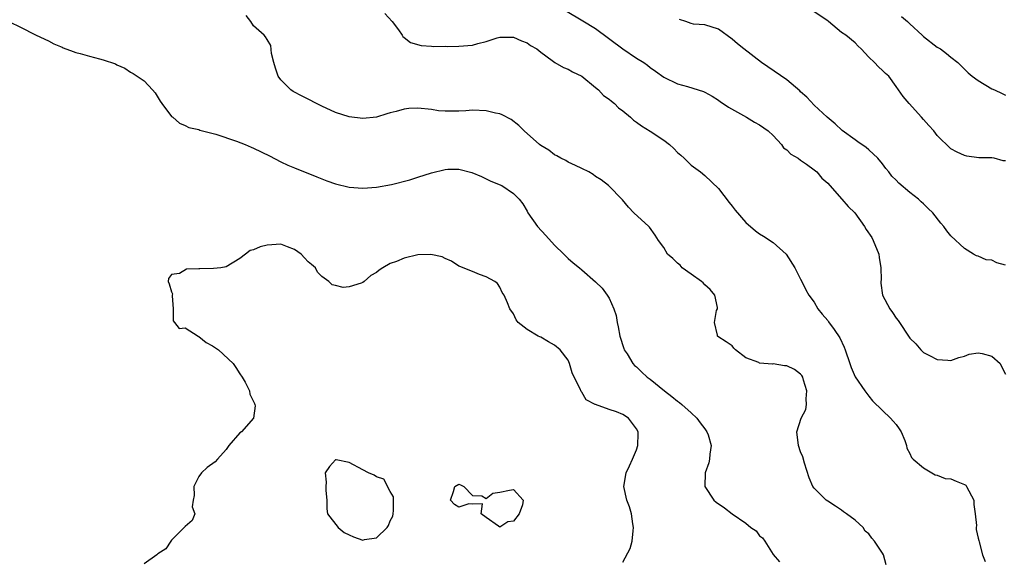
# Model space of a CAD drawing. Units: inches. Extents: x 2535000 to 2538000, y 1545000 to 1548000.
# Drawn here: x 2535767 to 2535911, y 1546828 to 1546907 of the extents above; entities that cross this region are included whole.
import ezdxf

# ---------------------------------------------------------------- set-up
doc = ezdxf.new("R2010")
doc.units = ezdxf.units.IN
doc.header["$MEASUREMENT"] = 0
doc.layers.add('LD25351545_2ft', color=254, linetype='Continuous')

msp = doc.modelspace()

# ---------------------------------------------------------------- linework, layer by layer
at = {"layer": 'LD25351545_2ft'}
for points, elevation in [([(2535846.63, 1546908.63), (2535849.14, 1546907.14), (2535851, 1546906), (2535855, 1546903.04), (2535857, 1546901.66), (2535858.07, 1546901), (2535858.62, 1546900.63), (2535859, 1546900.3), (2535859.77, 1546899.77), (2535861, 1546898.88), (2535863, 1546897.89), (2535864.48, 1546897.52), (2535866.79, 1546896.79), (2535867, 1546896.7), (2535868.07, 1546896.07), (2535869, 1546895.49), (2535869.28, 1546895.28), (2535869.7, 1546895), (2535870.47, 1546894.47), (2535873.09, 1546893), (2535874.29, 1546892.29), (2535875, 1546891.91), (2535876.28, 1546891), (2535877, 1546890.32), (2535878.2, 1546889), (2535878.52, 1546888.52), (2535879, 1546888.22), (2535879.59, 1546887.59), (2535880.64, 1546887), (2535881, 1546886.72), (2535881.85, 1546886.15), (2535883, 1546885.32), (2535883.39, 1546885), (2535884.12, 1546884.12), (2535885, 1546883.36), (2535885.26, 1546883), (2535887.04, 1546881), (2535887.97, 1546879.97), (2535888.93, 1546879), (2535890.37, 1546877), (2535890.59, 1546876.59), (2535891.41, 1546875.41), (2535891.63, 1546875), (2535892.46, 1546873), (2535892.49, 1546872.49), (2535892.76, 1546871), (2535892.77, 1546869.23), (2535892.74, 1546869), (2535892.75, 1546868.75), (2535892.99, 1546867), (2535894.06, 1546865), (2535894.46, 1546864.46), (2535895, 1546863.61), (2535895.29, 1546863.29), (2535897, 1546860.69), (2535897.84, 1546859.84), (2535898.61, 1546859), (2535899, 1546858.6), (2535899.85, 1546858.15), (2535901, 1546857.58), (2535902.54, 1546857.46), (2535903, 1546857.44), (2535904.14, 1546857.86), (2535905, 1546858.06), (2535905.65, 1546858.35), (2535907, 1546858.55), (2535907.55, 1546858.45), (2535909, 1546858.06), (2535910.19, 1546857), (2535910.42, 1546856.42), (2535911, 1546855.41)], 7944), ([(2535893.52, 1546827.52), (2535893.11, 1546829), (2535893, 1546829.21), (2535891.8, 1546831), (2535891.42, 1546831.42), (2535891, 1546832.06), (2535890.46, 1546832.46), (2535890.14, 1546833), (2535889, 1546834.06), (2535887.72, 1546835), (2535887.28, 1546835.28), (2535887, 1546835.5), (2535886.09, 1546836.09), (2535885, 1546836.82), (2535884.76, 1546837), (2535883, 1546838.76), (2535882.82, 1546839), (2535882.27, 1546840.27), (2535881.6, 1546842.4), (2535881.33, 1546843.33), (2535881, 1546844.07), (2535880.68, 1546845), (2535880.46, 1546847), (2535881.1, 1546849), (2535881.77, 1546850.23), (2535881.85, 1546851), (2535881.8, 1546851.8), (2535881.94, 1546853), (2535881.45, 1546854.55), (2535881.32, 1546855), (2535881.21, 1546855.21), (2535881, 1546855.43), (2535880.12, 1546856.12), (2535879, 1546856.63), (2535878.66, 1546856.66), (2535877, 1546856.92), (2535876.9, 1546856.9), (2535875, 1546857.05), (2535874.88, 1546857.12), (2535873, 1546857.83), (2535871.5, 1546859), (2535871.23, 1546859.23), (2535871, 1546859.54), (2535870.14, 1546860.14), (2535868.92, 1546860.92), (2535868.83, 1546861), (2535868.87, 1546861.13), (2535868.42, 1546863), (2535868.73, 1546864.73), (2535868.85, 1546865), (2535868.83, 1546865.17), (2535868.44, 1546867), (2535867.79, 1546867.79), (2535867, 1546868.48), (2535866.77, 1546868.77), (2535866.51, 1546869), (2535865, 1546870.05), (2535863.71, 1546871), (2535863.37, 1546871.37), (2535863, 1546871.67), (2535862.34, 1546872.34), (2535861.56, 1546873), (2535861, 1546873.97), (2535860.22, 1546875), (2535859.76, 1546875.76), (2535858.91, 1546876.91), (2535858.79, 1546877), (2535856.64, 1546879), (2535855.86, 1546879.87), (2535854.94, 1546880.94), (2535852.9, 1546883), (2535851.85, 1546883.85), (2535851, 1546884.35), (2535850.65, 1546884.65), (2535850.05, 1546885), (2535849, 1546885.52), (2535848.07, 1546885.93), (2535847, 1546886.45), (2535846.67, 1546886.67), (2535845.94, 1546887), (2535845.35, 1546887.35), (2535845, 1546887.53), (2535844.18, 1546888.18), (2535843, 1546888.86), (2535842.81, 1546889), (2535840.57, 1546891), (2535839.81, 1546891.81), (2535838.67, 1546892.67), (2535837.36, 1546893.36), (2535837, 1546893.49), (2535836.39, 1546893.61), (2535835, 1546893.96), (2535833, 1546894.04), (2535832.05, 1546893.95), (2535831, 1546893.88), (2535829.92, 1546893.92), (2535829, 1546893.88), (2535828.03, 1546893.97), (2535827, 1546894.13), (2535825, 1546894.33), (2535823.72, 1546894.28), (2535823, 1546894.2), (2535821.85, 1546893.85), (2535821, 1546893.65), (2535820.5, 1546893.5), (2535819, 1546893.04), (2535817, 1546892.83), (2535815, 1546893.05), (2535813, 1546893.69), (2535811, 1546894.61), (2535810.2, 1546895), (2535809, 1546895.64), (2535808.09, 1546896.09), (2535806.79, 1546896.79), (2535806.45, 1546897), (2535805, 1546898.48), (2535804.59, 1546899), (2535804.21, 1546900.21), (2535803.98, 1546901), (2535803.64, 1546902.36), (2535803.5, 1546903.5), (2535803, 1546904.38), (2535802.76, 1546904.76), (2535802.53, 1546905), (2535801, 1546906.37), (2535800.58, 1546907), (2535799.9, 1546907.9)], 7948), ([(2535820.21, 1546908.21), (2535821.26, 1546907), (2535822.21, 1546905.79), (2535822.74, 1546905), (2535822.81, 1546904.81), (2535823, 1546904.7), (2535823.93, 1546903.93), (2535825.51, 1546903.51), (2535827, 1546903.42), (2535827.38, 1546903.38), (2535829, 1546903.4), (2535829.37, 1546903.37), (2535831, 1546903.39), (2535833, 1546903.57), (2535833.81, 1546903.81), (2535835, 1546904.1), (2535836.65, 1546904.65), (2535837, 1546904.73), (2535838.75, 1546904.75), (2535839, 1546904.74), (2535840.18, 1546904.18), (2535841, 1546903.89), (2535841.52, 1546903.52), (2535842.44, 1546903), (2535843, 1546902.55), (2535844.68, 1546901.32), (2535845.04, 1546901.04), (2535846.31, 1546900.31), (2535847, 1546900.06), (2535847.66, 1546899.66), (2535849, 1546899), (2535851, 1546897.38), (2535851.44, 1546897), (2535852.19, 1546896.19), (2535853, 1546895.67), (2535853.34, 1546895.34), (2535853.8, 1546895), (2535854.39, 1546894.39), (2535855, 1546893.97), (2535856.13, 1546893), (2535856.58, 1546892.58), (2535857, 1546892.31), (2535857.74, 1546891.74), (2535859, 1546890.97), (2535861, 1546889.64), (2535861.84, 1546889), (2535862.46, 1546888.46), (2535863, 1546887.84), (2535863.47, 1546887.47), (2535864, 1546887), (2535865, 1546885.99), (2535866.35, 1546885), (2535867, 1546884.49), (2535869, 1546882.56), (2535870.54, 1546880.54), (2535871, 1546880), (2535871.43, 1546879.43), (2535873, 1546877.63), (2535874.41, 1546876.41), (2535875, 1546875.97), (2535875.6, 1546875.6), (2535877, 1546874.67), (2535878.91, 1546873), (2535880.18, 1546871), (2535881, 1546869.34), (2535881.2, 1546869), (2535881.77, 1546867.77), (2535882.21, 1546867), (2535883, 1546865.97), (2535883.53, 1546865), (2535884.18, 1546864.18), (2535885, 1546863.27), (2535885.1, 1546863.1), (2535885.94, 1546861.94), (2535886.75, 1546860.75), (2535887.37, 1546859.37), (2535887.51, 1546859), (2535888.19, 1546857), (2535888.4, 1546856.4), (2535889.01, 1546855.01), (2535890.38, 1546853), (2535891, 1546852.2), (2535891.54, 1546851.54), (2535893, 1546850.09), (2535894.16, 1546849), (2535894.54, 1546848.54), (2535895, 1546848.04), (2535895.43, 1546847.43), (2535895.73, 1546847), (2535896.27, 1546845.73), (2535896.52, 1546845), (2535896.57, 1546844.57), (2535897, 1546843.82), (2535897.23, 1546843.23), (2535897.46, 1546843), (2535899, 1546841.69), (2535900.71, 1546840.71), (2535901, 1546840.66), (2535902.17, 1546840.17), (2535903, 1546840.1), (2535903.76, 1546839.76), (2535905, 1546839.26), (2535905.16, 1546839.16), (2535905.29, 1546839), (2535906.36, 1546837), (2535906.34, 1546836.34), (2535906.54, 1546835), (2535906.72, 1546833.28), (2535906.68, 1546833), (2535906.71, 1546832.71), (2535907, 1546831.41), (2535907.06, 1546831.06), (2535907.11, 1546830.89), (2535907.61, 1546829), (2535908, 1546828)], 7946), ([(2535911, 1546871.36), (2535909.72, 1546871.72), (2535909, 1546872.08), (2535908.15, 1546872.15), (2535907, 1546872.69), (2535906.75, 1546872.75), (2535906.3, 1546873), (2535905, 1546873.8), (2535903, 1546875.67), (2535902.39, 1546876.39), (2535901.98, 1546877), (2535901.52, 1546877.52), (2535900.34, 1546879), (2535899.65, 1546879.65), (2535899, 1546880.34), (2535898.62, 1546880.62), (2535898.26, 1546881), (2535897, 1546881.99), (2535895.36, 1546883.36), (2535895, 1546883.79), (2535894.37, 1546884.37), (2535893.92, 1546885), (2535893.49, 1546885.49), (2535893, 1546886.2), (2535892.31, 1546887), (2535891, 1546888.22), (2535890.58, 1546888.58), (2535889.39, 1546889.39), (2535889, 1546889.69), (2535887.08, 1546891.08), (2535886.06, 1546892.06), (2535884.88, 1546893), (2535883, 1546894.77), (2535881.93, 1546895.93), (2535881, 1546896.74), (2535880.88, 1546896.88), (2535879, 1546898.47), (2535875.28, 1546901), (2535872.7, 1546903), (2535871.77, 1546903.76), (2535871, 1546904.45), (2535869, 1546905.88), (2535867, 1546906.53), (2535865.35, 1546906.65), (2535865, 1546906.72), (2535864.23, 1546907), (2535863.31, 1546907.31)], 7942), ([(2535911, 1546886.62), (2535910.62, 1546886.62), (2535909.32, 1546887), (2535909, 1546887.07), (2535907.09, 1546887.09), (2535905.32, 1546887.32), (2535905, 1546887.39), (2535903.91, 1546887.91), (2535903, 1546888.41), (2535901, 1546890.35), (2535900.48, 1546891), (2535899.78, 1546891.78), (2535899, 1546892.67), (2535898.69, 1546893), (2535896.91, 1546895), (2535896.03, 1546896.03), (2535895, 1546897.51), (2535893.89, 1546899), (2535893.43, 1546899.43), (2535893, 1546899.87), (2535892.4, 1546900.4), (2535891.83, 1546901), (2535891, 1546901.82), (2535889.89, 1546903), (2535889.43, 1546903.43), (2535889, 1546903.92), (2535887.62, 1546905), (2535887, 1546905.39), (2535885.11, 1546907), (2535885.04, 1546907.04), (2535885, 1546907.1), (2535883, 1546908.43)], 7940), ([(2535895.76, 1546907.76), (2535896.66, 1546907), (2535897, 1546906.7), (2535898.77, 1546905), (2535899, 1546904.81), (2535901, 1546903.28), (2535901.46, 1546903), (2535902.36, 1546902.36), (2535903, 1546901.81), (2535904.02, 1546901), (2535905, 1546900.05), (2535905.53, 1546899.53), (2535906.11, 1546899), (2535907, 1546898.38), (2535909, 1546897.19), (2535909.38, 1546897), (2535910.49, 1546896.49), (2535911, 1546896.23)], 7938), ([(2535765.21, 1546907), (2535767, 1546906.14), (2535769, 1546905.12), (2535769.19, 1546905), (2535771, 1546904.18), (2535771.77, 1546903.77), (2535773, 1546903.26), (2535773.17, 1546903.17), (2535774.62, 1546902.62), (2535775, 1546902.5), (2535775.65, 1546902.35), (2535777, 1546901.94), (2535778.44, 1546901.56), (2535779, 1546901.42), (2535780.8, 1546900.8), (2535781, 1546900.68), (2535782.19, 1546900.19), (2535783, 1546899.62), (2535783.41, 1546899.41), (2535785, 1546898.32), (2535786.2, 1546897), (2535786.59, 1546896.59), (2535787.34, 1546895.34), (2535787.57, 1546895), (2535789, 1546893.14), (2535789.07, 1546893.07), (2535789.17, 1546893), (2535790.15, 1546892.15), (2535791, 1546891.8), (2535791.53, 1546891.53), (2535793, 1546891.2), (2535793.14, 1546891.14), (2535795.48, 1546890.52), (2535798.5, 1546889.51), (2535799.75, 1546889), (2535800.63, 1546888.63), (2535801, 1546888.49), (2535803.35, 1546887.35), (2535805, 1546886.5), (2535806.02, 1546886.02), (2535807, 1546885.61), (2535810.27, 1546884.27), (2535811.73, 1546883.73), (2535813, 1546883.29), (2535815, 1546882.79), (2535817, 1546882.64), (2535819, 1546882.79), (2535821.17, 1546883.17), (2535823.87, 1546883.87), (2535825, 1546884.26), (2535827, 1546884.9), (2535829, 1546885.38), (2535829.41, 1546885.41), (2535831, 1546885.42), (2535832.94, 1546884.94), (2535834.32, 1546884.32), (2535835.68, 1546883.68), (2535837.3, 1546883), (2535839, 1546881.84), (2535839.84, 1546881), (2535840.36, 1546880.36), (2535841, 1546879.27), (2535841.13, 1546879), (2535842.54, 1546877), (2535843.73, 1546875.73), (2535845, 1546874.3), (2535846.37, 1546873), (2535846.66, 1546872.66), (2535847, 1546872.32), (2535847.72, 1546871.72), (2535848.68, 1546871), (2535849, 1546870.7), (2535851, 1546868.93), (2535851.98, 1546867.98), (2535852.7, 1546867), (2535853, 1546866.52), (2535853.71, 1546865), (2535854.01, 1546864.01), (2535854.16, 1546863), (2535854.33, 1546862.33), (2535854.56, 1546861), (2535855.15, 1546859.15), (2535855.21, 1546859), (2535855.62, 1546858.38), (2535856.47, 1546857), (2535856.71, 1546856.71), (2535857, 1546856.48), (2535857.74, 1546855.74), (2535858.58, 1546855), (2535859, 1546854.7), (2535861.08, 1546853), (2535862.17, 1546852.17), (2535863, 1546851.46), (2535863.28, 1546851.28), (2535863.63, 1546851), (2535865, 1546849.75), (2535865.82, 1546849), (2535866.31, 1546848.31), (2535867, 1546847.43), (2535867.31, 1546847), (2535867.47, 1546846.53), (2535867.92, 1546845), (2535867.73, 1546843.73), (2535867.68, 1546843), (2535867.57, 1546842.43), (2535867.06, 1546841), (2535867.01, 1546839), (2535868.34, 1546837), (2535868.68, 1546836.68), (2535869.88, 1546835.88), (2535870.98, 1546835), (2535873, 1546833.62), (2535873.72, 1546833), (2535874.49, 1546832.49), (2535875, 1546831.77), (2535875.46, 1546831.46), (2535875.76, 1546831), (2535877, 1546829.02), (2535877.94, 1546827.94)], 7950), ([(2535855, 1546827.93), (2535856.08, 1546829.92), (2535856.37, 1546831), (2535856.51, 1546832.51), (2535856.58, 1546833), (2535856.47, 1546833.53), (2535856.29, 1546835), (2535856, 1546836), (2535855.6, 1546837), (2535855.16, 1546839), (2535855.49, 1546841), (2535855.99, 1546842.01), (2535856.43, 1546843), (2535857, 1546844.36), (2535857.2, 1546845), (2535857.24, 1546846.76), (2535857.23, 1546847), (2535857, 1546847.43), (2535855.85, 1546849), (2535855, 1546849.52), (2535854.1, 1546849.9), (2535853, 1546850.23), (2535851.03, 1546850.97), (2535850.98, 1546850.98), (2535850.95, 1546851), (2535849.66, 1546851.66), (2535849, 1546852.77), (2535848.89, 1546852.89), (2535848.75, 1546853.25), (2535847.88, 1546855), (2535847.62, 1546855.62), (2535847.23, 1546857), (2535847, 1546857.46), (2535845.84, 1546859), (2535845, 1546859.67), (2535844.13, 1546860.13), (2535843, 1546860.82), (2535842.86, 1546860.86), (2535842.61, 1546861), (2535841, 1546861.97), (2535839.7, 1546863), (2535839.39, 1546863.39), (2535839, 1546864.27), (2535838.48, 1546865), (2535838.14, 1546865.86), (2535837.66, 1546867), (2535837.38, 1546867.38), (2535837, 1546868.16), (2535836.67, 1546868.67), (2535836.29, 1546869), (2535835, 1546869.67), (2535834.02, 1546869.98), (2535833, 1546870.43), (2535831.18, 1546871.18), (2535831, 1546871.23), (2535829.97, 1546871.97), (2535829, 1546872.32), (2535828.59, 1546872.59), (2535826.94, 1546872.94), (2535825, 1546872.87), (2535823, 1546872.39), (2535821.89, 1546871.89), (2535821, 1546871.59), (2535819.92, 1546871), (2535819.35, 1546870.65), (2535819, 1546870.31), (2535818.15, 1546869.85), (2535817.19, 1546869), (2535817, 1546868.85), (2535816.75, 1546868.75), (2535815, 1546868.2), (2535814.1, 1546868.1), (2535813, 1546868.41), (2535812.49, 1546868.49), (2535812.02, 1546869), (2535811, 1546869.71), (2535810.35, 1546870.35), (2535810.05, 1546871), (2535809.45, 1546871.45), (2535809, 1546871.87), (2535808.44, 1546872.44), (2535807.96, 1546873), (2535807, 1546873.68), (2535805.96, 1546874.04), (2535805, 1546874.43), (2535803, 1546874.3), (2535801.95, 1546874.05), (2535801, 1546873.61), (2535800.51, 1546873.49), (2535799.81, 1546873), (2535799, 1546872.32), (2535797, 1546871.14), (2535796.21, 1546871), (2535795.14, 1546870.86), (2535793.16, 1546870.84), (2535793, 1546870.81), (2535791.2, 1546870.8), (2535790.15, 1546870.15), (2535789, 1546869.99), (2535788.57, 1546869.43), (2535788.52, 1546869), (2535788.65, 1546868.66), (2535789, 1546867.48), (2535789.15, 1546867.15), (2535789.1, 1546867), (2535789.11, 1546866.89), (2535789.22, 1546865), (2535789.22, 1546863.22), (2535789.43, 1546863), (2535790.1, 1546862.1), (2535791, 1546862.2), (2535792.87, 1546861), (2535792.95, 1546860.95), (2535793, 1546860.95), (2535794.07, 1546860.07), (2535795, 1546859.57), (2535795.85, 1546859), (2535798.03, 1546857), (2535798.4, 1546856.4), (2535799, 1546855.49), (2535799.35, 1546855), (2535799.77, 1546854.23), (2535800.38, 1546853), (2535800.47, 1546852.47), (2535801.11, 1546851.11), (2535801.19, 1546851), (2535801.21, 1546850.79), (2535801, 1546849), (2535799.21, 1546847), (2535799, 1546846.82), (2535797.39, 1546845), (2535797, 1546844.42), (2535795.73, 1546843), (2535795.4, 1546842.6), (2535794.22, 1546841.78), (2535793.39, 1546841), (2535793, 1546840.45), (2535792.27, 1546839), (2535792.33, 1546837.67), (2535792.18, 1546837), (2535792.02, 1546836.02), (2535792.41, 1546835), (2535792.01, 1546833.99), (2535791, 1546833.15), (2535790.87, 1546833), (2535789, 1546831.13), (2535788.9, 1546831), (2535788.16, 1546829.84), (2535787, 1546829.15), (2535786.85, 1546829), (2535785, 1546827.66)], 7952)]:
    msp.add_lwpolyline(points, dxfattribs=dict(at, elevation=elevation))
at = {"layer": 'LD25351545_2ft', "elevation": 7954}
for points in [[(2535821.35, 1546834.65), (2535821.41, 1546835), (2535821.46, 1546835.46), (2535821.45, 1546837), (2535821.47, 1546837.47), (2535821, 1546838.27), (2535820.05, 1546840.05), (2535819, 1546840.41), (2535818.63, 1546840.63), (2535817.79, 1546841), (2535817, 1546841.44), (2535815, 1546842.49), (2535813.1, 1546842.9), (2535813, 1546842.9), (2535812.08, 1546841.92), (2535811.45, 1546841), (2535811.63, 1546839.62), (2535811.58, 1546839), (2535811.59, 1546838.41), (2535811.73, 1546837), (2535811.7, 1546835.7), (2535811.82, 1546835), (2535813.35, 1546833), (2535814.24, 1546832.24), (2535815, 1546831.9), (2535815.61, 1546831.61), (2535817, 1546831.15), (2535817.21, 1546831.21), (2535819, 1546831.48), (2535820.56, 1546833), (2535820.74, 1546833.26), (2535821, 1546833.98)], [(2535834.46, 1546836.46), (2535833, 1546836.42), (2535832.47, 1546836.47), (2535831, 1546835.94), (2535830.37, 1546836.37), (2535829.78, 1546837), (2535830.23, 1546838.24), (2535830.44, 1546839), (2535831, 1546839.33), (2535831.24, 1546839.24), (2535831.74, 1546839), (2535833, 1546837.65), (2535834.4, 1546837.6), (2535835, 1546837.25), (2535836, 1546838), (2535837, 1546838.14), (2535838.44, 1546838.43), (2535839, 1546838.53), (2535840.42, 1546837), (2535840.31, 1546836.31), (2535839.83, 1546835), (2535839, 1546833.91), (2535838.2, 1546833.8), (2535837, 1546833.04), (2535836.81, 1546833.19), (2535835, 1546834.44), (2535834.27, 1546835)]]:
    msp.add_lwpolyline(points, close=True, dxfattribs=at)

doc.saveas('drawing.dxf')
